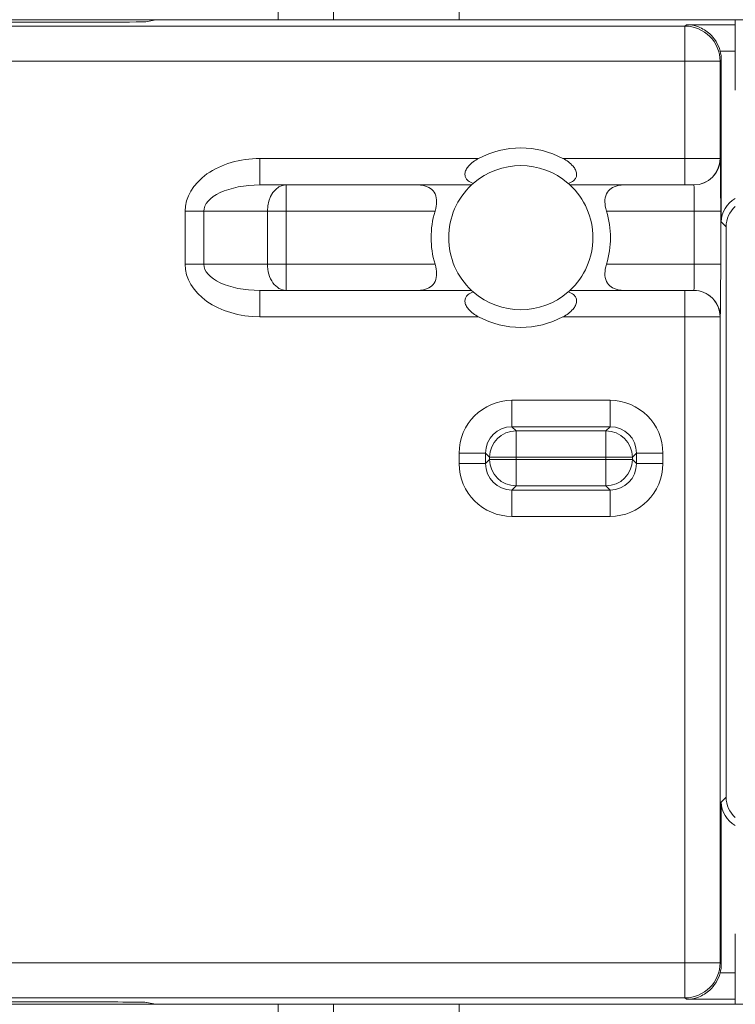
# Model space of a CAD drawing. Units: inches. Extents: x 0.1 to 10.9, y 0.1 to 8.4.
# Drawn here: x 9.4 to 9.5, y 4.6 to 4.7 of the extents above; entities that cross this region are included whole.
import ezdxf

# ---------------------------------------------------------------- set-up
doc = ezdxf.new("R2010")
doc.units = ezdxf.units.IN
doc.header["$MEASUREMENT"] = 0
doc.layers.add('Visible (ANSI)', color=7, linetype='Continuous', lineweight=5)
doc.layers.add('Visible Narrow (ANSI)', color=7, linetype='Continuous', lineweight=5)

msp = doc.modelspace()

# ---------------------------------------------------------------- linework, layer by layer
at = {"layer": 'Visible (ANSI)'}
for p, q in [((9.407515624999967, 4.691249999999994), (9.407515624999967, 4.829609375)), ((9.313123883485623, 4.691249999999994), (9.385428699384734, 4.691249999999994)), ((9.377618339324421, 4.69094455962732), (9.33653602183751, 4.69094455962732)), ((9.385428699384756, 4.691249999999995), (9.384174593278551, 4.690999331611834)), ((9.385428699384756, 4.691249999999995), (9.513280133485646, 4.691249999999995)), ((9.457498883485671, 4.682497476120261), (9.457498883485666, 4.691249955827458)), ((9.522238403589366, 4.689708569808216), (9.457498883485666, 4.691249955827458)), ((9.455756072693733, 4.66608668573188), (9.455756072693733, 4.686226105794653)), ((9.39833864673721, 4.670693226164551), (9.424698113467713, 4.670693226164551)), ((9.436924653503638, 4.670693226164551), (9.451228185914461, 4.670693226164551)), ((9.452321894267813, 4.670693226164551), (9.451228185914461, 4.670693226164551)), ((9.452321894267813, 4.670693226164551), (9.452341067585987, 4.670693226164551)), ((9.456347863415774, 4.594505104990172), (9.456347863415774, 4.665494895009818)), ((9.424698113467713, 4.65756822616455), (9.39833864673721, 4.65756822616455)), ((9.451228185914461, 4.65756822616455), (9.436924653503638, 4.65756822616455)), ((9.451228185914461, 4.65756822616455), (9.452321894267813, 4.65756822616455)), ((9.452341067585987, 4.65756822616455), (9.452321894267813, 4.65756822616455)), ((9.455756072693733, 4.573773894205339), (9.455756072693733, 4.593913314268113)), ((9.457498883485666, 4.568750044172532), (9.457498883485671, 4.577502523879731)), ((9.457498883485666, 4.568750044172532), (9.522238403589366, 4.570291430191777)), ((9.313123883485623, 4.568749999999996), (9.385428699384734, 4.568749999999996)), ((9.37552426363824, 4.569055440372673), (9.33653602183751, 4.569055440372673)), ((9.38423289352952, 4.568989015442791), (9.384199885562518, 4.568989015442791)), ((9.38423289352952, 4.568989015442791), (9.385428699384756, 4.568749999999996)), ((9.513280133485646, 4.568749999999996), (9.385428699384756, 4.568749999999996)), ((9.407515624999967, 4.424921874999999), (9.407515624999967, 4.568749999999996))]:
    msp.add_line(p, q, dxfattribs=at)
for centre, radius, start, end in [((9.430811383485675, 4.66413072616455), 0.0111562500000001, 61.92751306414407, 118.0724869358495), ((9.430811383485675, 4.66413072616455), 0.00896875, 48.81878604428124, 131.1812139557187), ((9.43081138348567, 4.66413072616455), 0.00896875, 132.9702839317415, 227.0297160682554), ((9.43081138348567, 4.66413072616455), 0.00896875, 312.9702839317415, 47.02971606825545), ((9.43081138348567, 4.66413072616455), 0.0111562500000002, 162.8953648233562, 197.1046351766424), ((9.43081138348567, 4.66413072616455), 0.0111562500000001, 342.8953648233561, 17.10463517664246), ((9.430811383485675, 4.66413072616455), 0.00896875, 228.8187860442716, 311.1812139557188), ((9.430811383485675, 4.66413072616455), 0.01115625, 241.9275130641504, 298.0724869358559)]:
    msp.add_arc(centre, radius, start, end, dxfattribs=at)
for centre, major_axis, ratio, start_param, end_param in [((9.37761833932442, 4.691001829697196), (0.0065625, 0), 0.0087268677907587, 4.712388980384688, 6.239552082463839), ((9.451380906100791, 4.68622577261512), (0.0030938277611976, 0.0030938277611976), 0.9999238504775702, 5.497825219992932, 5.757194828782628), ((9.459037447638435, 4.666086435847231), (-0.0023203708208982, 0.0023203708208982), 0.9999238504775703, 5.98576899958499, 7.068545394366028), ((9.459629238360476, 4.665494645125169), (-0.0023203708208982, 0.0023203708208982), 0.9999238504775703, 6.204315816784657, 7.068545394366028), ((9.459037447638435, 4.593913564152761), (-0.0023203708208982, -0.0023203708208982), 0.9999238504775703, 5.497825219993143, 6.580601614774181), ((9.459629238360476, 4.594505354874822), (-0.0023203708208982, -0.0023203708208982), 0.9999238504775703, 5.497825219993143, 6.362054797574652), ((9.451380906100791, 4.573774227384872), (0.0030938277611976, -0.0030938277611976), 0.99992385047757, 0.5259904783969578, 0.7853600871866533), ((9.375524263638235, 4.568979080279504), (0.00875, 0), 0.0087268677907589, 0.1304792852190824, 1.570796326794576)]:
    msp.add_ellipse(centre, major_axis=major_axis, ratio=ratio, start_param=start_param, end_param=end_param, dxfattribs=at)
for points, knots in [([(9.455609725619487, 4.687348197745131), (9.4555003169079, 4.687759851750923), (9.455323581651347, 4.688172649804883), (9.45486867751942, 4.68891103879454), (9.454588848357105, 4.689235235056704), (9.453901482098077, 4.689861180662653), (9.453419504070993, 4.690154701803094), (9.452414581771626, 4.690536971946125), (9.4518914934569, 4.690625655090257), (9.451409624430617, 4.690629324358346)], [0.1925205346329554, 0.1925205346329554, 0.1925205346329554, 0.1925205346329554, 0.2073282285059597, 0.2073282285059597, 0.2224792657740413, 0.2224792657740413, 0.2447567344029461, 0.2447567344029461, 0.2670342030318509, 0.2670342030318509, 0.2670342030318509, 0.2670342030318509]), ([(9.424905975303217, 4.67088088399686), (9.424840530768133, 4.67090164300787), (9.424776274723005, 4.67092464095348), (9.424486496195234, 4.671043356416077), (9.42428492131501, 4.671169923470818), (9.424053628230844, 4.671419387516188), (9.423976906579737, 4.671532711364785), (9.423879490773938, 4.671791054927256), (9.423858948511333, 4.671936163380724), (9.42387923808518, 4.672229297998987), (9.423924803458373, 4.672397019820122), (9.424080617176317, 4.672723644856629), (9.42419074713766, 4.672882522384963), (9.424656712097905, 4.673429911832132), (9.425090348714377, 4.673723257619858), (9.425561383485675, 4.67397447616455)], [0.0718367819426125, 0.0718367819426125, 0.0718367819426125, 0.0718367819426125, 0.0747530780992719, 0.0747530780992719, 0.0854013848544114, 0.0854013848544114, 0.0915118671273608, 0.0915118671273608, 0.0976223494003103, 0.0976223494003103, 0.1040408870346265, 0.1040408870346265, 0.1104594246689428, 0.1104594246689428, 0.1297453397262568, 0.1297453397262568, 0.1297453397262568, 0.1297453397262568]), ([(9.436061383485676, 4.67397447616455), (9.436532418256974, 4.673723257619858), (9.436966054873446, 4.673429911832132), (9.437432019833693, 4.672882522384963), (9.437542149795037, 4.672723644856629), (9.437697963512981, 4.672397019820122), (9.437743528886172, 4.672229297998987), (9.437763818460015, 4.671936163380724), (9.437743276197414, 4.671791054927256), (9.437645860391617, 4.671532711364785), (9.437569138740505, 4.671419387516188), (9.43733784565634, 4.671169923470818), (9.437136270776113, 4.671043356416077), (9.436846492248346, 4.67092464095348), (9.436782236203216, 4.67090164300787), (9.436716791668132, 4.67088088399686)], [0.06175088717502, 0.06175088717502, 0.06175088717502, 0.06175088717502, 0.081036802232334, 0.081036802232334, 0.0874553398666503, 0.0874553398666503, 0.0938738775009666, 0.0938738775009666, 0.0999843597739161, 0.0999843597739161, 0.1060948420468655, 0.1060948420468655, 0.1167431488020049, 0.1167431488020049, 0.1196594449586643, 0.1196594449586643, 0.1196594449586643, 0.1196594449586643]), ([(9.42014858307959, 4.667411976164552), (9.420182976789091, 4.667524172207588), (9.42021397516522, 4.667637775613446), (9.420327090532666, 4.668124174970556), (9.420363756368587, 4.668498289439721), (9.420312614244446, 4.669181707467985), (9.420209692217531, 4.669513020595077), (9.419867902093614, 4.670039549244606), (9.419630502259768, 4.670236839728367), (9.41938501954836, 4.670370902981839), (9.418977224918047, 4.670593608175919), (9.418476977433837, 4.670693242013505), (9.417951557372248, 4.670693225078963)], [-0.0440822718356791, -0.0440822718356791, -0.0440822718356791, -0.0440822718356791, -0.0402190348842498, -0.0402190348842498, -0.027558251711675, -0.027558251711675, -0.0137791258558375, -0.0137791258558375, 0, 0, 0, 0.0228898137148475, 0.0228898137148475, 0.0228898137148475, 0.0228898137148475]), ([(9.424698113467713, 4.670693226164551), (9.424698113467713, 4.670693226164551), (9.424747705871207, 4.670740438095076), (9.424865771188315, 4.670845541292488), (9.424885151836424, 4.67086266648636), (9.424905975303217, 4.67088088399686)], [0.0942098117603614, 0.0942098117603614, 0.0942098117603614, 0.0942098117603614, 0.1049858640342357, 0.1049858640342357, 0.1069047490116945, 0.1069047490116945, 0.1069047490116945, 0.1069047490116945]), ([(9.436716791668132, 4.67088088399686), (9.436737615134923, 4.67086266648636), (9.436756995783037, 4.670845541292488), (9.436875061100142, 4.670740438095076), (9.436924653503638, 4.670693226164551), (9.436924653503638, 4.670693226164551)], [0.0815148745090281, 0.0815148745090281, 0.0815148745090281, 0.0815148745090281, 0.0834337594864867, 0.0834337594864867, 0.094209811760361, 0.094209811760361, 0.094209811760361, 0.094209811760361]), ([(9.443671204635283, 4.670693226164551), (9.443145744986547, 4.670693226164551), (9.442645542037745, 4.670593608167425), (9.442237747422986, 4.670370902981839), (9.441992264711576, 4.670236839728367), (9.441754864877735, 4.670039549244606), (9.441413074753813, 4.669513020595077), (9.441310152726897, 4.669181707467985), (9.44125901060276, 4.668498289439721), (9.441295676438674, 4.668124174970556), (9.441408791806124, 4.667637775613446), (9.441439669594711, 4.667524134354427), (9.441474183891758, 4.667411976164552)], [-0.0228898128418111, -0.0228898128418111, -0.0228898128418111, -0.0228898128418111, 0, 0, 0, 0.0137791258558375, 0.0137791258558375, 0.027558251711675, 0.027558251711675, 0.0402190348842498, 0.0402190348842498, 0.0440822718356791, 0.0440822718356791, 0.0440822718356791, 0.0440822718356791]), ([(9.41795156099944, 4.657568222933896), (9.418477002820637, 4.657568178907652), (9.418977224933602, 4.657667844161676), (9.41938501954836, 4.657890549347261), (9.419630502259768, 4.658024612600733), (9.419867902093614, 4.658221903084497), (9.420209692217531, 4.658748431734025), (9.420312614244446, 4.659079744861116), (9.420363756368587, 4.659763162889381), (9.420327090532666, 4.660137277358544), (9.42021397516522, 4.660623676715657), (9.420182976789091, 4.660737280121512), (9.42014858307959, 4.660849476164552)], [-0.0228898128418118, -0.0228898128418118, -0.0228898128418118, -0.0228898128418118, 0, 0, 0, 0.0137791258558374, 0.0137791258558374, 0.0275582517116747, 0.0275582517116747, 0.0402190348842495, 0.0402190348842495, 0.044082271835679, 0.044082271835679, 0.044082271835679, 0.044082271835679]), ([(9.441474183891758, 4.660849476164552), (9.441439669594711, 4.660737317974676), (9.441408791806124, 4.660623676715657), (9.441295676438674, 4.660137277358544), (9.44125901060276, 4.659763162889381), (9.441310152726897, 4.659079744861116), (9.441413074753813, 4.658748431734025), (9.441754864877735, 4.658221903084497), (9.441992264711576, 4.658024612600733), (9.442237747422986, 4.657890549347261), (9.442645542053297, 4.657667844153183), (9.443145744592227, 4.65756822616455), (9.443671204635283, 4.65756822616455)], [-0.044082271835679, -0.044082271835679, -0.044082271835679, -0.044082271835679, -0.0402190348842495, -0.0402190348842495, -0.0275582517116747, -0.0275582517116747, -0.0137791258558374, -0.0137791258558374, 0, 0, 0, 0.022889813714848, 0.022889813714848, 0.022889813714848, 0.022889813714848]), ([(9.424905975303217, 4.657380568332244), (9.424885151836424, 4.657398785842744), (9.424865771188315, 4.657415911036612), (9.424747705871207, 4.657521014234026), (9.424698113467713, 4.65756822616455), (9.424698113467713, 4.65756822616455)], [-0.1069047490116867, -0.1069047490116867, -0.1069047490116867, -0.1069047490116867, -0.1049858640342351, -0.1049858640342351, -0.094209811760361, -0.094209811760361, -0.094209811760361, -0.094209811760361]), ([(9.436924653503638, 4.65756822616455), (9.436924653503638, 4.65756822616455), (9.436875061100142, 4.657521014234026), (9.436756995783037, 4.657415911036612), (9.436737615134923, 4.657398785842742), (9.436716791668132, 4.657380568332242)], [0.2826294352810819, 0.2826294352810819, 0.2826294352810819, 0.2826294352810819, 0.293405487554956, 0.293405487554956, 0.2953243725324148, 0.2953243725324148, 0.2953243725324148, 0.2953243725324148]), ([(9.425561383485675, 4.65428697616455), (9.425090348714377, 4.654538194709244), (9.424656712097905, 4.654831540496971), (9.42419074713766, 4.65537892994414), (9.424080617176317, 4.655537807472471), (9.423924803458373, 4.65586443250898), (9.42387923808518, 4.656032154330115), (9.423858948511333, 4.656325288948377), (9.423879490773938, 4.656470397401846), (9.423976906579737, 4.656728740964318), (9.424053628230844, 4.656842064812914), (9.42428492131501, 4.657091528858282), (9.424486496195234, 4.657218095913026), (9.424776274723005, 4.65733681137562), (9.424840530768133, 4.65735980932123), (9.424905975303217, 4.657380568332244)], [0.2532471140762964, 0.2532471140762964, 0.2532471140762964, 0.2532471140762964, 0.27253302913361, 0.27253302913361, 0.2789515667679263, 0.2789515667679263, 0.2853701044022426, 0.2853701044022426, 0.291480586675192, 0.291480586675192, 0.2975910689481415, 0.2975910689481415, 0.3082393757032809, 0.3082393757032809, 0.3111556718599339, 0.3111556718599339, 0.3111556718599339, 0.3111556718599339]), ([(9.436716791668132, 4.657380568332242), (9.436782236203216, 4.65735980932123), (9.436846492248346, 4.65733681137562), (9.437136270776113, 4.657218095913026), (9.43733784565634, 4.657091528858282), (9.437569138740505, 4.656842064812914), (9.437645860391617, 4.656728740964318), (9.437743276197413, 4.656470397401846), (9.437763818460015, 4.656325288948377), (9.437743528886172, 4.656032154330115), (9.437697963512981, 4.65586443250898), (9.437542149795037, 4.655537807472471), (9.437432019833693, 4.65537892994414), (9.436966054873446, 4.654831540496971), (9.436532418256974, 4.654538194709244), (9.436061383485676, 4.65428697616455)], [-0.119659444958664, -0.119659444958664, -0.119659444958664, -0.119659444958664, -0.1167431488020051, -0.1167431488020051, -0.1060948420468656, -0.1060948420468656, -0.0999843597739162, -0.0999843597739162, -0.0938738775009668, -0.0938738775009668, -0.0874553398666505, -0.0874553398666505, -0.0810368022323342, -0.0810368022323342, -0.0617508871750204, -0.0617508871750204, -0.0617508871750204, -0.0617508871750204]), ([(9.451409624430617, 4.569370675641645), (9.45189235785971, 4.569374351491867), (9.452416359201061, 4.569463342041183), (9.453422859806775, 4.569846938706735), (9.453905504048633, 4.570141467723956), (9.4545923271245, 4.57076862880298), (9.454871170679805, 4.571092402150291), (9.455324482966457, 4.571829409756414), (9.455500610291436, 4.572241253211521), (9.4556097256097, 4.572651802257484)], [0, 0, 0, 0, 0.0223174311610875, 0.0223174311610875, 0.044634862322175, 0.044634862322175, 0.0597458823371241, 0.0597458823371241, 0.0745135621180194, 0.0745135621180194, 0.0745135621180194, 0.0745135621180194])]:
    msp.add_open_spline(points, degree=3, knots=knots, dxfattribs=at)
at = {"layer": 'Visible Narrow (ANSI)'}
for p, q in [((9.400624999999957, 4.829609375), (9.400624999999957, 4.691249999999994)), ((9.423156249999973, 4.829609375000001), (9.423156249999973, 4.691249999999994)), ((9.451409624430617, 4.690629324358346), (9.451228185914461, 4.690447885842188)), ((9.457498883485666, 4.690629324358346), (9.451409624430617, 4.690629324358346)), ((9.451228185914461, 4.690447885842188), (9.33554259860992, 4.690447885842188)), ((9.451228185914461, 4.690447885842188), (9.451228185914461, 4.686073052428781)), ((9.455609731453992, 4.687348199298294), (9.457498883485666, 4.687348199298294)), ((9.335466899110674, 4.686073052428781), (9.451228185914461, 4.686073052428781)), ((9.455603019327867, 4.686073052428781), (9.451228185914461, 4.686073052428781)), ((9.451228185914461, 4.686073052428781), (9.451228185914461, 4.67397447616455)), ((9.455603019327867, 4.686073052428781), (9.455756072693733, 4.686226105794653)), ((9.455603019327867, 4.67397447616455), (9.455603019327867, 4.686073052428781)), ((9.425561383485675, 4.67397447616455), (9.398338646737214, 4.67397447616455)), ((9.39833864673721, 4.670693226164551), (9.398338646737214, 4.67397447616455)), ((9.451228185914461, 4.67397447616455), (9.436061383485676, 4.67397447616455)), ((9.451228185914461, 4.670693226164551), (9.451228185914461, 4.67397447616455)), ((9.451228185914461, 4.67397447616455), (9.455603019327867, 4.67397447616455)), ((9.455622192646038, 4.67397447616455), (9.455603019327867, 4.67397447616455)), ((9.401619896737207, 4.667411976164552), (9.40161989673721, 4.670693226164551)), ((9.38905787023414, 4.667411976164552), (9.391378064359907, 4.667411976164552)), ((9.389057870234137, 4.667411976164552), (9.389057870234137, 4.660849476164552)), ((9.391378064359907, 4.660849476164552), (9.391378064359907, 4.667411976164552)), ((9.391378064359907, 4.667411976164552), (9.399299702611438, 4.667411976164552)), ((9.399299702611438, 4.667411976164552), (9.399299702611438, 4.660849476164552)), ((9.399299702611438, 4.667411976164552), (9.401619896737207, 4.667411976164552)), ((9.401619896737207, 4.667411976164552), (9.42014858307959, 4.667411976164552)), ((9.401619896737207, 4.660849476164552), (9.401619896737207, 4.667411976164552)), ((9.452398337655861, 4.667411976164552), (9.441474183891758, 4.667411976164552)), ((9.452398337655861, 4.667411976164552), (9.452398337655861, 4.660849476164552)), ((9.452398337655861, 4.667411976164552), (9.455679462715915, 4.667411976164552)), ((9.455679462715915, 4.660849476164552), (9.455679462715915, 4.667411976164552)), ((9.455756072693733, 4.66608668573188), (9.456347863415774, 4.665494895009818)), ((9.391378064359907, 4.660849476164552), (9.38905787023414, 4.660849476164552)), ((9.399299702611438, 4.660849476164552), (9.391378064359907, 4.660849476164552)), ((9.401619896737207, 4.660849476164552), (9.399299702611438, 4.660849476164552)), ((9.42014858307959, 4.660849476164552), (9.401619896737207, 4.660849476164552)), ((9.40161989673721, 4.65756822616455), (9.401619896737207, 4.660849476164552)), ((9.452398337655861, 4.660849476164552), (9.441474183891758, 4.660849476164552)), ((9.452398337655861, 4.660849476164552), (9.455679462715915, 4.660849476164552)), ((9.398338646737214, 4.65428697616455), (9.39833864673721, 4.657568226164552)), ((9.451228185914461, 4.657568226164552), (9.451228185914461, 4.65428697616455)), ((9.398338646737214, 4.65428697616455), (9.425561383485675, 4.65428697616455)), ((9.436061383485676, 4.65428697616455), (9.451228185914461, 4.65428697616455)), ((9.455603019327867, 4.65428697616455), (9.451228185914461, 4.65428697616455)), ((9.451228185914461, 4.65428697616455), (9.451228185914461, 4.57392694757121)), ((9.455603019327867, 4.65428697616455), (9.455622192646038, 4.65428697616455)), ((9.455603019327867, 4.57392694757121), (9.455603019327867, 4.65428697616455)), ((9.441928763900332, 4.643893653574316), (9.42970465932102, 4.643893653574316)), ((9.429704659321017, 4.640612528514261), (9.42970465932102, 4.643893653574316)), ((9.441928763900332, 4.643893653574316), (9.44192876390033, 4.640612528514261)), ((9.429704659321017, 4.640612528514261), (9.44192876390033, 4.640612528514261)), ((9.430220589719193, 4.640096598116072), (9.429704659321017, 4.640612528514261)), ((9.44192876390033, 4.640612528514261), (9.441412833502122, 4.640096598116072)), ((9.441412833502122, 4.640096598116072), (9.430220589719193, 4.640096598116072)), ((9.430220589719188, 4.636815473056018), (9.430220589719193, 4.640096598116072)), ((9.441412833502122, 4.640096598116072), (9.441412833502122, 4.636815473056018)), ((9.423142409200912, 4.637331403454207), (9.426423534260962, 4.637331403454207)), ((9.423142409200912, 4.637331403454207), (9.423142409200912, 4.636018111374894)), ((9.426423534260962, 4.636018111374894), (9.426423534260962, 4.637331403454207)), ((9.426423534260962, 4.637331403454207), (9.426939464659135, 4.636815473056018)), ((9.426939464659135, 4.636815473056018), (9.426939464659135, 4.636534041773083)), ((9.426939464659135, 4.636815473056018), (9.430220589719188, 4.636815473056018)), ((9.430220589719188, 4.636815473056018), (9.441412833502122, 4.636815473056018)), ((9.430220589719188, 4.636534041773083), (9.430220589719188, 4.636815473056018)), ((9.441412833502122, 4.636815473056018), (9.441412833502122, 4.636534041773083)), ((9.441412833502122, 4.636815473056018), (9.444693958562178, 4.636815473056018)), ((9.444693958562178, 4.636815473056018), (9.445209888960383, 4.637331403454207)), ((9.444693958562178, 4.636534041773083), (9.444693958562178, 4.636815473056018)), ((9.445209888960383, 4.637331403454207), (9.445209888960383, 4.636018111374894)), ((9.445209888960386, 4.637331403454207), (9.448491014020439, 4.637331403454207)), ((9.448491014020439, 4.636018111374894), (9.448491014020439, 4.637331403454207)), ((9.426423534260962, 4.636018111374894), (9.423142409200912, 4.636018111374894)), ((9.426939464659135, 4.636534041773083), (9.426423534260962, 4.636018111374894)), ((9.430220589719188, 4.636534041773083), (9.426939464659135, 4.636534041773083)), ((9.441412833502122, 4.636534041773083), (9.430220589719188, 4.636534041773083)), ((9.430220589719193, 4.63325291671303), (9.430220589719188, 4.636534041773083)), ((9.441412833502122, 4.636534041773083), (9.441412833502122, 4.63325291671303)), ((9.444693958562178, 4.636534041773083), (9.441412833502122, 4.636534041773083)), ((9.445209888960383, 4.636018111374894), (9.444693958562178, 4.636534041773083)), ((9.448491014020439, 4.636018111374894), (9.445209888960386, 4.636018111374894)), ((9.429704659321017, 4.63273698631484), (9.430220589719193, 4.63325291671303)), ((9.430220589719193, 4.63325291671303), (9.441412833502122, 4.63325291671303)), ((9.441412833502122, 4.63325291671303), (9.44192876390033, 4.63273698631484)), ((9.44192876390033, 4.63273698631484), (9.429704659321017, 4.63273698631484)), ((9.42970465932102, 4.629455861254785), (9.429704659321017, 4.63273698631484)), ((9.44192876390033, 4.63273698631484), (9.441928763900332, 4.629455861254785)), ((9.42970465932102, 4.629455861254785), (9.441928763900332, 4.629455861254785)), ((9.456347863415774, 4.594505104990172), (9.455756072693733, 4.593913314268113)), ((9.451228185914461, 4.57392694757121), (9.335466899110674, 4.57392694757121)), ((9.451228185914461, 4.57392694757121), (9.451228185914461, 4.569552114157803)), ((9.451228185914461, 4.57392694757121), (9.455603019327867, 4.57392694757121)), ((9.455756072693733, 4.573773894205339), (9.455603019327867, 4.57392694757121)), ((9.457498883485666, 4.572651800701699), (9.455609731453992, 4.572651800701699)), ((9.33554259860992, 4.569552114157803), (9.451228185914461, 4.569552114157803)), ((9.451228185914461, 4.569552114157803), (9.451409624430617, 4.569370675641645)), ((9.451409624430617, 4.569370675641645), (9.457498883485666, 4.569370675641645)), ((9.400624999999957, 4.568749999999996), (9.400624999999957, 4.424921874999999)), ((9.423156249999973, 4.568749999999996), (9.423156249999973, 4.424921874999999))]:
    msp.add_line(p, q, dxfattribs=at)
for centre, radius, start, end in [((9.451228185914461, 4.686073052428781), 0.0043748334387762, 0.0043632122876228, 90), ((9.430220589719193, 4.636815473056018), 0.0032811250790822, 90, 179.9956367877124), ((9.441412833502122, 4.636815473056018), 0.0032811250790822, 0, 89.99563678766172), ((9.430220589719193, 4.636534041773083), 0.0032811250790822, 180, 269.9956367876617), ((9.441412833502122, 4.636534041773083), 0.0032811250790822, 270, 359.9956367877124), ((9.451228185914461, 4.57392694757121), 0.0043748334387763, 270.0043632123566, 0)]:
    msp.add_arc(centre, radius, start, end, dxfattribs=at)
for centre, major_axis, ratio, start_param, end_param in [((9.398338646737214, 4.667411976164552), (-0.0092807765030734, 0), 0.7071067811865475, 4.712388980384688, 6.283185307179585), ((9.452321894267813, 4.67397447616455), (0, -0.00328125), 0.9999619230641739, 0, 1.570796326794893), ((9.452341067585987, 4.67397447616455), (0, -0.00328125), 0.9999619230641739, 0, 1.570796326794893), ((9.455622192646038, 4.667411976164552), (0, 0.0065625), 0.0087268677904591, 4.712388980384688, 6.283185307179596), ((9.39833864673721, 4.667411976164552), (-0.0069605823773044, 0), 0.4714045207910788, 4.712388980384688, 6.283185307179585), ((9.40161989673721, 4.667411976164552), (0, 0.00328125), 0.7071067811867554, 8.3e-15, 1.570796326794904), ((9.452341067585987, 4.667411976164552), (0, -0.00328125), 0.0174537355812199, 1.570796326794896, 3.141592653590098), ((9.398338646737214, 4.660849476164552), (-0.0092807765030734, 0), 0.7071067811865474, 0, 1.570796326794896), ((9.39833864673721, 4.660849476164552), (-0.0069605823773044, 0), 0.4714045207910788, 0, 1.570796326794896), ((9.40161989673721, 4.660849476164552), (0, -0.00328125), 0.7071067811867595, 4.712388980384688, 6.283185307179585), ((9.452341067585987, 4.660849476164552), (0, -0.00328125), 0.0174537355812199, 0, 1.570796326794896), ((9.455622192646038, 4.660849476164552), (0, 0.0065625), 0.0087268677904591, 3.141592653592192, 4.712388980384688), ((9.452321894267813, 4.65428697616455), (0, 0.00328125), 0.9999619230641739, 4.712388980384691, 6.283185307179588), ((9.452341067585987, 4.65428697616455), (0, 0.00328125), 0.9999619230641739, 4.712388980384691, 6.283185307179588), ((9.429705159090318, 4.637330903684909), (-0.0046407416417964, 0.0046407416417964), 0.9999238504775703, 5.497825219993143, 7.068545394366136), ((9.441928264131034, 4.637330903684909), (0.0046407416417965, 0.0046407416417965), 0.9999238504775703, 5.497825219993034, 7.068545394366028), ((9.429705159090318, 4.637330903684909), (-0.0023207241977027, 0.0023207241977027), 0.9997715920164576, 5.497825219993213, 7.068545394366388), ((9.441928264131034, 4.637330903684909), (0.0023207241977027, 0.0023207241977027), 0.9997715920164523, 5.497825219992782, 7.068545394365964), ((9.429705159090318, 4.636018611144193), (-0.0046407416417965, -0.0046407416417965), 0.9999238504775703, 5.497825219993034, 7.068545394366028), ((9.429705159090318, 4.636018611144193), (-0.0023207241977027, -0.0023207241977027), 0.9997715920164576, 5.497825219992782, 7.068545394365957), ((9.441928264131034, 4.636018611144193), (0.0023207241977027, -0.0023207241977027), 0.9997715920164523, 5.497825219993207, 7.068545394366386), ((9.441928264131034, 4.636018611144193), (0.0046407416417965, -0.0046407416417965), 0.9999238504775703, 5.497825219993143, 7.068545394366136)]:
    msp.add_ellipse(centre, major_axis=major_axis, ratio=ratio, start_param=start_param, end_param=end_param, dxfattribs=at)

doc.saveas('drawing.dxf')
